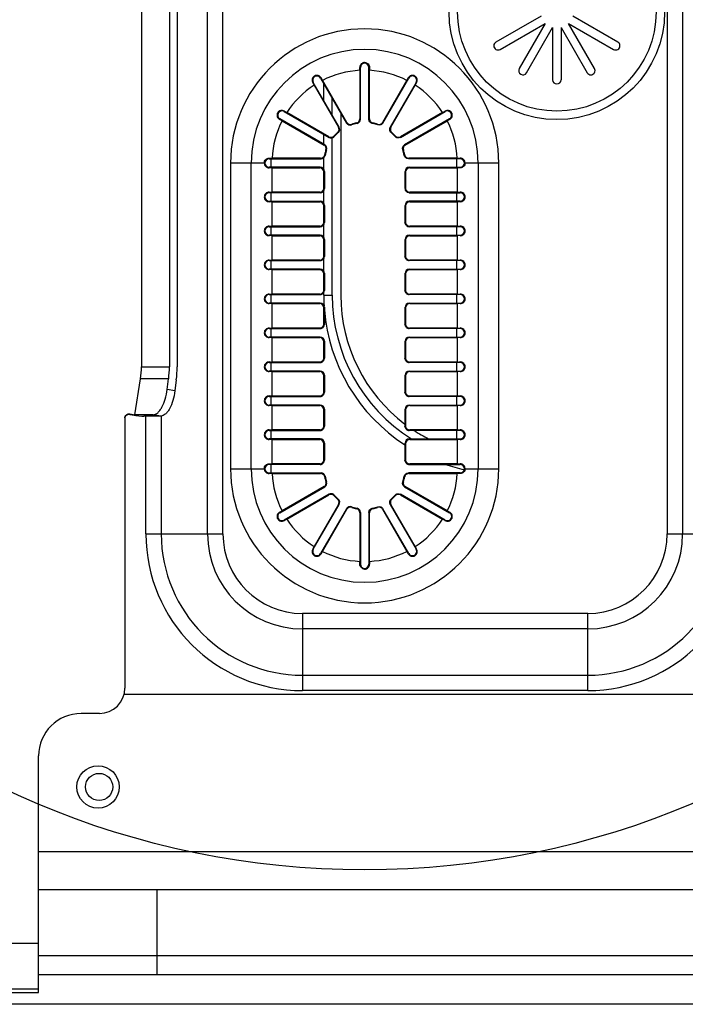
# Model space of a CAD drawing. Units: inches. Extents: x 9 to 4153, y 9 to 2238.
# Drawn here: x 442 to 520, y 1106 to 1222 of the extents above; entities that cross this region are included whole.
import ezdxf

# ---------------------------------------------------------------- set-up
doc = ezdxf.new("R2010")
doc.units = ezdxf.units.IN
doc.header["$MEASUREMENT"] = 0

# ---------------------------------------------------------------- blocks, each defined once
blk = doc.blocks.new('zw$E575')
at = {"linetype": 'Continuous'}
for p, q in [((273.37, 74.89), (273.37, 200.03)), ((275.18, 74.89), (275.18, 200.03)), ((265.58, 193.89), (265.58, 94.56)), ((268.88, 190.89), (268.88, 94.56)), ((269.79, 190.89), (269.79, 94.56)), ((327.52, 157.75), (327.52, 74.89)), ((329.33, 157.75), (329.33, 74.89)), ((312.66, 135.89), (307.34, 132.83)), ((321.7, 132.83), (316.39, 135.89)), ((307.84, 131.96), (313.16, 135.03)), ((313.16, 135.03), (310.09, 129.71)), ((310.96, 129.21), (314.02, 134.53)), ((314.02, 134.53), (314.02, 128.39)), ((315.02, 134.53), (318.09, 129.21)), ((315.02, 134.53), (315.02, 128.39)), ((315.89, 135.03), (321.2, 131.96)), ((318.96, 129.71), (315.89, 135.03)), ((291.38, 129.83), (291.32, 129.83)), ((291.32, 129.5), (291.32, 123.78)), ((291.38, 123.73), (291.38, 129.83)), ((292.45, 129.83), (292.38, 129.83)), ((292.38, 123.73), (292.38, 129.83)), ((292.44, 123.78), (292.44, 129.5)), ((285.82, 128.08), (285.77, 128.04)), ((288.88, 122.79), (285.82, 128.08)), ((285.94, 127.76), (288.8, 122.8)), ((286.75, 128.61), (286.69, 128.58)), ((286.69, 128.58), (289.74, 123.29)), ((289.77, 123.37), (286.91, 128.32)), ((287.06, 125.93), (287.06, 127.93)), ((296.86, 128.32), (294, 123.37)), ((294.02, 123.29), (297.07, 128.58)), ((297.94, 128.08), (294.89, 122.79)), ((294.97, 122.8), (297.83, 127.76)), ((297.07, 128.58), (297.02, 128.61)), ((298, 128.04), (297.94, 128.08)), ((288.06, 124.2), (288.06, 126.2)), ((282.42, 124.7), (282.39, 124.64)), ((282.39, 124.64), (287.68, 121.59)), ((287.66, 121.67), (282.71, 124.53)), ((289.06, 124.47), (289.06, 103)), ((296.09, 121.59), (301.38, 124.64)), ((301.06, 124.53), (296.1, 121.67)), ((301.38, 124.64), (301.34, 124.7)), ((281.89, 123.77), (281.86, 123.72)), ((287.18, 120.72), (281.89, 123.77)), ((282.15, 123.56), (287.1, 120.7)), ((289.77, 123.37), (289.74, 123.29)), ((290.33, 123.07), (290.35, 123.14)), ((290.93, 123.3), (290.98, 123.25)), ((291.38, 123.73), (291.32, 123.78)), ((292.44, 123.78), (292.38, 123.73)), ((292.78, 123.25), (292.84, 123.3)), ((293.41, 123.14), (293.44, 123.07)), ((294.02, 123.29), (294, 123.37)), ((301.88, 123.77), (296.59, 120.72)), ((296.67, 120.7), (301.62, 123.56)), ((301.91, 123.72), (301.88, 123.77)), ((287.06, 120.79), (287.06, 121.94)), ((288.29, 121.69), (288.28, 121.77)), ((288.7, 122.19), (288.77, 122.17)), ((288.88, 122.79), (288.8, 122.8)), ((294.97, 122.8), (294.89, 122.79)), ((294.99, 122.17), (295.07, 122.19)), ((295.49, 121.77), (295.47, 121.69)), ((287.18, 120.72), (287.1, 120.7)), ((287.66, 121.67), (287.68, 121.59)), ((288.06, 103), (288.06, 121.54)), ((296.09, 121.59), (296.1, 121.67)), ((296.67, 120.7), (296.59, 120.72)), ((287.22, 119.48), (287.17, 119.54)), ((287.32, 120.11), (287.39, 120.14)), ((296.37, 120.14), (296.45, 120.11)), ((296.6, 119.54), (296.55, 119.48)), ((280.05, 118.58), (276.08, 118.58)), ((276.08, 118.58), (276.08, 82.58)), ((278.5, 82.58), (278.5, 118.58)), ((280.63, 119.15), (280.63, 119.08)), ((280.63, 119.08), (286.74, 119.08)), ((280.81, 119.08), (280.81, 118.08)), ((286.68, 119.14), (280.96, 119.14)), ((286.68, 119.14), (286.74, 119.08)), ((287.06, 117.85), (287.06, 119.21)), ((297.03, 119.08), (297.08, 119.14)), ((303.13, 119.08), (297.03, 119.08)), ((302.8, 119.14), (297.08, 119.14)), ((302.71, 119.08), (302.71, 118.08)), ((303.13, 119.08), (303.13, 119.15)), ((307.68, 118.58), (303.71, 118.58)), ((305.27, 118.58), (305.27, 82.58)), ((307.68, 82.58), (307.68, 118.58)), ((286.64, 118.08), (280.63, 118.08)), ((280.63, 118.08), (280.63, 118.02)), ((280.95, 118.02), (286.58, 118.02)), ((280.95, 118.02), (280.95, 115.14)), ((286.64, 118.08), (286.58, 118.02)), ((287.07, 117.53), (287.13, 117.59)), ((287.07, 115.64), (287.07, 117.53)), ((287.13, 117.59), (287.13, 115.57)), ((296.63, 117.59), (296.69, 117.53)), ((296.63, 117.59), (296.63, 115.57)), ((296.69, 117.53), (296.69, 115.64)), ((297.13, 118.08), (303.13, 118.08)), ((297.19, 118.02), (297.13, 118.08)), ((297.19, 118.02), (302.82, 118.02)), ((302.82, 115.14), (302.82, 118.02)), ((303.13, 118.02), (303.13, 118.08)), ((280.63, 115.15), (280.63, 115.08)), ((286.64, 115.08), (280.63, 115.08)), ((280.81, 115.08), (280.81, 114.08)), ((286.58, 115.14), (280.95, 115.14)), ((286.58, 115.14), (286.64, 115.08)), ((287.06, 113.85), (287.06, 115.32)), ((287.13, 115.57), (287.07, 115.64)), ((296.69, 115.64), (296.63, 115.57)), ((297.13, 115.08), (297.19, 115.14)), ((297.13, 115.08), (303.13, 115.08)), ((302.82, 115.14), (297.19, 115.14)), ((302.71, 115.08), (302.71, 114.08)), ((303.13, 115.08), (303.13, 115.15)), ((280.63, 114.08), (286.64, 114.08)), ((280.63, 114.08), (280.63, 114.02)), ((280.95, 114.02), (286.58, 114.02)), ((280.95, 114.02), (280.95, 111.14)), ((286.64, 114.08), (286.58, 114.02)), ((303.13, 114.08), (297.13, 114.08)), ((297.19, 114.02), (297.13, 114.08)), ((297.19, 114.02), (302.82, 114.02)), ((302.82, 111.14), (302.82, 114.02)), ((303.13, 114.02), (303.13, 114.08)), ((287.07, 113.53), (287.13, 113.59)), ((287.07, 111.64), (287.07, 113.53)), ((287.13, 113.59), (287.13, 111.58)), ((296.63, 113.59), (296.69, 113.53)), ((296.63, 113.59), (296.63, 111.58)), ((296.69, 113.53), (296.69, 111.64)), ((287.13, 111.58), (287.07, 111.64)), ((296.69, 111.64), (296.63, 111.58)), ((280.63, 111.15), (280.63, 111.08)), ((280.63, 111.08), (286.64, 111.08)), ((280.81, 111.08), (280.81, 110.08)), ((286.58, 111.14), (280.95, 111.14)), ((286.58, 111.14), (286.64, 111.08)), ((287.06, 109.85), (287.06, 111.32)), ((297.13, 111.08), (297.19, 111.14)), ((303.13, 111.08), (297.13, 111.08)), ((302.82, 111.14), (297.19, 111.14)), ((302.71, 111.08), (302.71, 110.08)), ((303.13, 111.08), (303.13, 111.15)), ((286.64, 110.08), (280.63, 110.08)), ((280.63, 110.08), (280.63, 110.02)), ((280.95, 110.02), (286.58, 110.02)), ((280.95, 110.02), (280.95, 107.14)), ((286.64, 110.08), (286.58, 110.02)), ((287.07, 109.53), (287.13, 109.59)), ((287.07, 107.64), (287.07, 109.53)), ((287.13, 109.59), (287.13, 107.58)), ((296.63, 109.59), (296.69, 109.53)), ((296.63, 109.59), (296.63, 107.58)), ((296.69, 109.53), (296.69, 107.64)), ((297.13, 110.08), (303.13, 110.08)), ((297.19, 110.02), (297.13, 110.08)), ((297.19, 110.02), (302.82, 110.02)), ((302.82, 107.14), (302.82, 110.02)), ((303.13, 110.02), (303.13, 110.08)), ((280.63, 107.15), (280.63, 107.08)), ((280.63, 107.08), (286.64, 107.08)), ((280.81, 107.08), (280.81, 106.08)), ((286.58, 107.14), (280.95, 107.14)), ((286.58, 107.14), (286.64, 107.08)), ((287.06, 105.85), (287.06, 107.32)), ((287.13, 107.58), (287.07, 107.64)), ((296.69, 107.64), (296.63, 107.58)), ((297.13, 107.08), (297.19, 107.14)), ((303.13, 107.08), (297.13, 107.08)), ((302.82, 107.14), (297.19, 107.14)), ((302.71, 107.08), (302.71, 106.08)), ((303.13, 107.08), (303.13, 107.15)), ((286.64, 106.08), (280.63, 106.08)), ((280.63, 106.08), (280.63, 106.02)), ((280.95, 106.02), (286.58, 106.02)), ((280.95, 106.02), (280.95, 103.14)), ((286.64, 106.08), (286.58, 106.02)), ((287.07, 105.53), (287.13, 105.59)), ((287.07, 103.64), (287.07, 105.53)), ((287.13, 105.59), (287.13, 103.58)), ((296.63, 105.59), (296.69, 105.53)), ((296.63, 105.59), (296.63, 103.58)), ((296.69, 105.53), (296.69, 103.64)), ((297.13, 106.08), (303.13, 106.08)), ((297.19, 106.02), (297.13, 106.08)), ((297.19, 106.02), (302.82, 106.02)), ((302.82, 103.14), (302.82, 106.02)), ((303.13, 106.02), (303.13, 106.08)), ((287.06, 103), (287.06, 103.32)), ((287.13, 103.58), (287.07, 103.64)), ((296.69, 103.64), (296.63, 103.58)), ((280.63, 103.15), (280.63, 103.08)), ((280.63, 103.08), (286.64, 103.08)), ((286.64, 102.08), (280.63, 102.08)), ((280.63, 102.08), (280.63, 102.02)), ((280.81, 103.08), (280.81, 102.08)), ((286.58, 103.14), (280.95, 103.14)), ((286.58, 103.14), (286.64, 103.08)), ((286.64, 102.08), (286.58, 102.02)), ((287.06, 103), (288.06, 103)), ((297.13, 103.08), (297.19, 103.14)), ((303.13, 103.08), (297.13, 103.08)), ((297.13, 102.08), (303.13, 102.08)), ((297.19, 102.02), (297.13, 102.08)), ((302.82, 103.14), (297.19, 103.14)), ((302.71, 103.08), (302.71, 102.08)), ((303.13, 103.08), (303.13, 103.15)), ((303.13, 102.02), (303.13, 102.08)), ((280.95, 102.02), (286.58, 102.02)), ((280.95, 102.02), (280.95, 99.14)), ((287.07, 101.53), (287.13, 101.59)), ((287.07, 99.64), (287.07, 101.53)), ((287.13, 101.59), (287.13, 99.58)), ((296.63, 101.59), (296.69, 101.53)), ((296.63, 101.59), (296.63, 99.58)), ((296.69, 101.53), (296.69, 99.64)), ((297.19, 102.02), (302.82, 102.02)), ((302.82, 99.14), (302.82, 102.02)), ((280.63, 99.15), (280.63, 99.08)), ((280.63, 99.08), (286.64, 99.08)), ((280.81, 99.08), (280.81, 98.08)), ((286.58, 99.14), (280.95, 99.14)), ((286.58, 99.14), (286.64, 99.08)), ((287.13, 99.58), (287.07, 99.64)), ((296.69, 99.64), (296.63, 99.58)), ((297.13, 99.08), (297.19, 99.14)), ((303.13, 99.08), (297.13, 99.08)), ((302.82, 99.14), (297.19, 99.14)), ((302.71, 99.08), (302.71, 98.08)), ((303.13, 99.08), (303.13, 99.15)), ((286.64, 98.08), (280.63, 98.08)), ((280.63, 98.08), (280.63, 98.02)), ((280.95, 98.02), (286.58, 98.02)), ((280.95, 98.02), (280.95, 95.14)), ((286.64, 98.08), (286.58, 98.02)), ((287.07, 97.53), (287.13, 97.59)), ((287.07, 95.64), (287.07, 97.53)), ((287.13, 97.59), (287.13, 95.58)), ((296.63, 97.59), (296.69, 97.53)), ((296.63, 97.59), (296.63, 95.58)), ((296.69, 97.53), (296.69, 95.64)), ((297.13, 98.08), (303.13, 98.08)), ((297.19, 98.02), (297.13, 98.08)), ((297.19, 98.02), (302.82, 98.02)), ((302.82, 95.14), (302.82, 98.02)), ((303.13, 98.02), (303.13, 98.08)), ((280.63, 95.15), (280.63, 95.08)), ((286.58, 95.14), (280.95, 95.14)), ((286.58, 95.14), (286.64, 95.08)), ((287.13, 95.58), (287.07, 95.64)), ((296.69, 95.64), (296.63, 95.58)), ((297.13, 95.08), (297.19, 95.14)), ((302.82, 95.14), (297.19, 95.14)), ((303.13, 95.08), (303.13, 95.15)), ((265.58, 94.56), (268.88, 94.56)), ((280.63, 95.08), (286.64, 95.08)), ((286.64, 94.08), (280.63, 94.08)), ((280.63, 94.08), (280.63, 94.02)), ((280.81, 95.08), (280.81, 94.08)), ((280.95, 94.02), (286.58, 94.02)), ((280.95, 94.02), (280.95, 91.14)), ((286.64, 94.08), (286.58, 94.02)), ((303.13, 95.08), (297.13, 95.08)), ((297.13, 94.08), (303.13, 94.08)), ((297.19, 94.02), (297.13, 94.08)), ((297.19, 94.02), (302.82, 94.02)), ((302.71, 95.08), (302.71, 94.08)), ((302.82, 91.14), (302.82, 94.02)), ((303.13, 94.02), (303.13, 94.08)), ((264.82, 88.94), (265.47, 93.17)), ((268.79, 93.17), (265.47, 93.17)), ((268.63, 91.92), (268.79, 93.17)), ((269.69, 93.03), (269.52, 91.74)), ((287.07, 93.53), (287.13, 93.59)), ((287.07, 91.64), (287.07, 93.53)), ((287.13, 93.59), (287.13, 91.58)), ((296.63, 93.59), (296.69, 93.53)), ((296.63, 93.59), (296.63, 91.58)), ((296.69, 93.53), (296.69, 91.64)), ((269.52, 91.74), (268.63, 91.92)), ((287.13, 91.58), (287.07, 91.64)), ((296.69, 91.64), (296.63, 91.58)), ((280.63, 91.15), (280.63, 91.08)), ((280.63, 91.08), (286.64, 91.08)), ((280.81, 91.08), (280.81, 90.08)), ((286.58, 91.14), (280.95, 91.14)), ((286.58, 91.14), (286.64, 91.08)), ((297.13, 91.08), (297.19, 91.14)), ((303.13, 91.08), (297.13, 91.08)), ((302.82, 91.14), (297.19, 91.14)), ((302.71, 91.08), (302.71, 90.08)), ((303.13, 91.08), (303.13, 91.15)), ((286.64, 90.08), (280.63, 90.08)), ((280.63, 90.08), (280.63, 90.02)), ((280.95, 90.02), (286.58, 90.02)), ((280.95, 90.02), (280.95, 87.14)), ((286.64, 90.08), (286.58, 90.02)), ((287.07, 89.53), (287.13, 89.59)), ((287.07, 87.64), (287.07, 89.53)), ((287.13, 89.59), (287.13, 87.58)), ((296.63, 89.59), (296.69, 89.53)), ((296.63, 89.59), (296.63, 87.58)), ((296.69, 89.53), (296.69, 87.64)), ((297.13, 90.08), (303.13, 90.08)), ((297.19, 90.02), (297.13, 90.08)), ((297.19, 90.02), (302.82, 90.02)), ((302.82, 87.14), (302.82, 90.02)), ((303.13, 90.02), (303.13, 90.08)), ((263.63, 88.55), (263.63, 56.75)), ((264.21, 89.04), (264.82, 88.94)), ((264.21, 88.97), (264.21, 89.04)), ((264.21, 88.97), (264.49, 88.92)), ((266.98, 88.94), (264.82, 88.94)), ((267.88, 88.77), (265.85, 88.77)), ((266.11, 74.89), (266.11, 88.77)), ((267.88, 88.77), (266.98, 88.94)), ((267.92, 88.77), (267.92, 74.89)), ((280.63, 87.15), (280.63, 87.08)), ((280.63, 87.08), (286.64, 87.08)), ((280.81, 87.08), (280.81, 86.08)), ((286.58, 87.14), (280.95, 87.14)), ((286.58, 87.14), (286.64, 87.08)), ((287.13, 87.58), (287.07, 87.64)), ((296.69, 87.64), (296.63, 87.58)), ((297.13, 87.08), (297.19, 87.14)), ((303.13, 87.08), (297.13, 87.08)), ((302.82, 87.14), (297.19, 87.14)), ((302.71, 87.08), (302.71, 86.08)), ((303.13, 87.08), (303.13, 87.15)), ((286.64, 86.08), (280.63, 86.08)), ((280.63, 86.08), (280.63, 86.02)), ((280.95, 86.02), (286.58, 86.02)), ((280.95, 86.02), (280.95, 83.14)), ((286.64, 86.08), (286.58, 86.02)), ((297.13, 86.08), (303.13, 86.08)), ((297.19, 86.02), (297.13, 86.08)), ((297.19, 86.02), (302.82, 86.02)), ((302.82, 83.14), (302.82, 86.02)), ((303.13, 86.02), (303.13, 86.08)), ((287.07, 85.53), (287.13, 85.59)), ((287.07, 83.64), (287.07, 85.53)), ((287.13, 85.59), (287.13, 83.58)), ((296.63, 85.59), (296.69, 85.53)), ((296.63, 85.59), (296.63, 83.58)), ((296.69, 85.53), (296.69, 83.64)), ((287.13, 83.58), (287.07, 83.64)), ((296.69, 83.64), (296.63, 83.58)), ((276.08, 82.58), (280.05, 82.58)), ((280.63, 83.15), (280.63, 83.08)), ((286.64, 83.08), (280.63, 83.08)), ((280.81, 83.08), (280.81, 82.08)), ((286.58, 83.14), (280.95, 83.14)), ((286.58, 83.14), (286.64, 83.08)), ((297.13, 83.08), (297.19, 83.14)), ((297.13, 83.08), (303.13, 83.08)), ((302.82, 83.14), (297.19, 83.14)), ((303.13, 83.08), (303.13, 83.15)), ((303.71, 82.58), (307.68, 82.58)), ((280.63, 82.08), (286.74, 82.08)), ((280.63, 82.08), (280.63, 82.02)), ((280.96, 82.02), (286.68, 82.02)), ((286.74, 82.08), (286.68, 82.02)), ((287.17, 81.63), (287.22, 81.68)), ((296.55, 81.68), (296.6, 81.63)), ((303.13, 82.08), (297.03, 82.08)), ((297.08, 82.02), (297.03, 82.08)), ((297.08, 82.02), (302.8, 82.02)), ((303.13, 82.02), (303.13, 82.08)), ((281.89, 77.39), (287.18, 80.44)), ((287.1, 80.47), (282.15, 77.61)), ((287.1, 80.47), (287.18, 80.44)), ((287.39, 81.03), (287.32, 81.05)), ((296.45, 81.05), (296.37, 81.03)), ((296.59, 80.44), (296.67, 80.47)), ((296.59, 80.44), (301.88, 77.39)), ((301.62, 77.61), (296.67, 80.47)), ((287.68, 79.58), (282.39, 76.52)), ((282.71, 76.64), (287.66, 79.5)), ((287.68, 79.58), (287.66, 79.5)), ((288.28, 79.4), (288.29, 79.47)), ((288.77, 78.99), (288.7, 78.98)), ((295.07, 78.98), (294.99, 78.99)), ((295.47, 79.47), (295.49, 79.4)), ((301.38, 76.52), (296.09, 79.58)), ((296.1, 79.5), (296.09, 79.58)), ((296.1, 79.5), (301.06, 76.64)), ((285.82, 73.09), (288.88, 78.37)), ((288.8, 78.36), (285.94, 73.41)), ((289.74, 77.87), (286.69, 72.59)), ((286.91, 72.84), (289.77, 77.8)), ((288.8, 78.36), (288.88, 78.37)), ((289.74, 77.87), (289.77, 77.8)), ((290.35, 78.02), (290.33, 78.09)), ((290.98, 77.92), (290.93, 77.87)), ((292.84, 77.87), (292.78, 77.92)), ((293.44, 78.09), (293.41, 78.02)), ((294, 77.8), (294.02, 77.87)), ((294, 77.8), (296.86, 72.84)), ((297.07, 72.59), (294.02, 77.87)), ((294.89, 78.37), (294.97, 78.36)), ((294.89, 78.37), (297.94, 73.09)), ((297.83, 73.41), (294.97, 78.36)), ((281.86, 77.45), (281.89, 77.39)), ((291.32, 77.38), (291.38, 77.43)), ((291.32, 77.38), (291.32, 71.66)), ((291.38, 77.43), (291.38, 71.33)), ((292.38, 77.43), (292.44, 77.38)), ((292.38, 77.43), (292.38, 71.33)), ((292.44, 71.66), (292.44, 77.38)), ((301.88, 77.39), (301.91, 77.45)), ((282.39, 76.52), (282.42, 76.47)), ((301.34, 76.47), (301.38, 76.52)), ((266.11, 74.89), (275.18, 74.89)), ((327.52, 74.89), (336.6, 74.89)), ((285.77, 73.12), (285.82, 73.09)), ((297.94, 73.09), (298, 73.12)), ((286.69, 72.59), (286.75, 72.56)), ((297.02, 72.56), (297.07, 72.59)), ((291.32, 71.33), (291.38, 71.33)), ((292.38, 71.33), (292.45, 71.33)), ((318.16, 65.53), (284.55, 65.53)), ((284.55, 65.53), (284.55, 56.45)), ((318.16, 56.45), (318.16, 65.53)), ((318.16, 63.72), (284.55, 63.72)), ((284.55, 58.27), (318.16, 58.27)), ((339.6, 56), (263.53, 56)), ((318.16, 56.45), (284.55, 56.45)), ((260.63, 53.75), (258.47, 53.75)), ((253.47, 20.89), (253.47, 48.75)), ((253.47, 37.5), (339.6, 37.5)), ((339.6, 33), (253.47, 33)), ((267.38, 33), (267.38, 23)), ((156.8, 26.7), (253.47, 26.7)), ((267.38, 25.25), (339.6, 25.25)), ((253.47, 23), (339.6, 23)), ((253.47, 21.28), (158.8, 21.28)), ((158.8, 20.89), (253.47, 20.89)), ((372.68, 19.5), (69.03, 19.5))]:
    blk.add_line(p, q, dxfattribs=at)
for centre, radius in [((314.52, 136.39), 12.7), ((314.52, 136.39), 11.7), ((260.47, 45.1), 2.5), ((260.6, 45.1), 1.6)]:
    blk.add_circle(centre, radius, dxfattribs=at)
for centre, radius, start, end in [((291.88, 118.58), 15.8, 0, 180), ((307.59, 132.39), 0.5, 120, 300), ((321.45, 132.39), 0.5, 240, 60), ((291.88, 118.58), 13.38, 0, 180), ((291.88, 129.83), 0.5, 0, 180), ((286.26, 128.33), 0.5, 30, 210), ((291.88, 118.58), 10.93, 92.9447, 117.0553), ((268.68, 129.5), 22.64, 359.9992, 0.8344), ((315.09, 129.5), 22.64, 179.1656, 180.0008), ((291.88, 118.58), 10.93, 62.9447, 87.0553), ((297.51, 128.33), 0.5, 330, 150), ((310.52, 129.46), 0.5, 150, 330), ((318.52, 129.46), 0.5, 210, 30), ((291.88, 118.58), 10.93, 122.9447, 147.0553), ((266.33, 116.44), 22.64, 29.9992, 30.8344), ((306.52, 139.64), 22.64, 209.1656, 210.0008), ((277.25, 139.64), 22.64, 329.9992, 330.8344), ((317.44, 116.44), 22.64, 149.1656, 150.0008), ((291.88, 118.58), 10.93, 32.9447, 57.0553), ((314.52, 128.39), 0.5, 180, 0), ((282.14, 124.21), 0.5, 60, 240), ((294.03, 144.14), 22.64, 239.1656, 240.0008), ((289.74, 144.14), 22.64, 299.9992, 300.8344), ((301.63, 124.21), 0.5, 300, 120), ((291.88, 118.58), 10.93, 152.9447, 177.0553), ((270.82, 103.95), 22.64, 59.9992, 60.8344), ((291.88, 118.58), 4.75, 100.9121, 109.0879), ((291.88, 118.58), 4.81, 101.463, 108.537), ((291.88, 118.58), 4.75, 70.9121, 79.0879), ((291.88, 118.58), 4.81, 71.463, 78.537), ((312.94, 103.95), 22.64, 119.1656, 120.0008), ((291.88, 118.58), 10.93, 2.9447, 27.0553), ((291.88, 118.58), 4.81, 131.463, 138.537), ((291.88, 118.58), 4.75, 130.9121, 139.0879), ((291.88, 118.58), 4.75, 40.9121, 49.0879), ((291.88, 118.58), 4.81, 41.463, 48.537), ((291.88, 118.58), 4.81, 161.463, 168.537), ((291.88, 118.58), 4.75, 160.9121, 169.0879), ((291.88, 118.58), 4.75, 10.9121, 19.0879), ((291.88, 118.58), 4.81, 11.463, 18.537), ((280.63, 118.58), 0.5, 90, 270), ((280.96, 141.79), 22.64, 269.1656, 270.0008), ((302.8, 141.79), 22.64, 269.9992, 270.8344), ((303.13, 118.58), 0.5, 270, 90), ((280.95, 95.4), 22.62, 89.9994, 90.799), ((302.82, 95.4), 22.62, 89.201, 90.0006), ((280.63, 114.58), 0.5, 90, 270), ((303.13, 114.58), 0.5, 270, 90), ((280.95, 91.4), 22.62, 89.9994, 90.799), ((302.82, 91.4), 22.62, 89.201, 90.0006), ((280.63, 110.58), 0.5, 90, 270), ((280.95, 133.76), 22.62, 269.201, 270.0006), ((302.82, 133.76), 22.62, 269.9994, 270.799), ((303.13, 110.58), 0.5, 270, 90), ((280.63, 106.58), 0.5, 90, 270), ((280.95, 129.76), 22.62, 269.201, 270.0006), ((302.82, 129.76), 22.62, 269.9994, 270.799), ((303.13, 106.58), 0.5, 270, 90), ((280.63, 102.58), 0.5, 90, 270), ((308.06, 103), 21, 180, 183.3536), ((308.06, 103), 20, 180, 237.7678), ((308.06, 103), 19, 180, 233.0176), ((303.13, 102.58), 0.5, 270, 90), ((308.06, 103), 21, 184.6741, 237.0258), ((280.63, 98.58), 0.5, 90, 270), ((303.13, 98.58), 0.5, 270, 90), ((256.49, 94.57), 9.1, 351.1871, 359.9887), ((257.85, 94.56), 11.03, 352.7479, 359.9995), ((257.66, 94.56), 12.13, 352.7479, 359.9995), ((280.63, 94.58), 0.5, 90, 270), ((303.13, 94.58), 0.5, 270, 90), ((280.63, 90.58), 0.5, 90, 270), ((303.13, 90.58), 0.5, 270, 90), ((280.63, 86.58), 0.5, 90, 270), ((308.06, 103), 19, 236.9048, 242.9254), ((303.13, 86.58), 0.5, 270, 90), ((291.88, 82.58), 15.8, 180, 0), ((291.88, 82.58), 13.38, 180, 0), ((280.63, 82.58), 0.5, 90, 270), ((308.06, 103), 21, 251.5298, 257.7905), ((303.13, 82.58), 0.5, 270, 90), ((280.96, 59.38), 22.64, 89.9992, 90.8344), ((291.88, 82.58), 10.93, 182.9447, 207.0553), ((291.88, 82.58), 4.81, 191.463, 198.537), ((291.88, 82.58), 4.75, 190.9121, 199.0879), ((291.88, 82.58), 4.75, 340.9121, 349.0879), ((291.88, 82.58), 4.81, 341.463, 348.537), ((291.88, 82.58), 10.93, 332.9447, 357.0553), ((302.8, 59.38), 22.64, 89.1656, 90.0008), ((291.88, 82.58), 4.81, 221.463, 228.537), ((291.88, 82.58), 4.75, 220.9121, 229.0879), ((291.88, 82.58), 4.75, 310.9121, 319.0879), ((291.88, 82.58), 4.81, 311.463, 318.537), ((291.88, 82.58), 4.75, 250.9121, 259.0879), ((291.88, 82.58), 4.81, 251.463, 258.537), ((291.88, 82.58), 4.75, 280.9121, 289.0879), ((291.88, 82.58), 4.81, 281.463, 288.537), ((282.14, 76.96), 0.5, 119.9995, 300.0005), ((270.82, 97.22), 22.64, 299.1656, 300.0008), ((294.03, 57.03), 22.64, 119.9992, 120.8344), ((291.88, 82.58), 10.93, 212.9447, 237.0553), ((291.88, 82.58), 10.93, 302.9447, 327.0553), ((289.74, 57.03), 22.64, 59.1656, 60.0008), ((301.63, 76.96), 0.5, 239.9995, 60.0005), ((312.94, 97.22), 22.64, 239.9992, 240.8344), ((284.55, 74.89), 18.44, 180, 270), ((284.55, 74.89), 16.63, 180, 270), ((284.55, 74.89), 11.18, 180, 270), ((284.55, 74.89), 9.36, 180, 270), ((318.16, 74.89), 18.44, 270, 360), ((318.16, 74.89), 16.63, 270, 360), ((318.16, 74.89), 11.18, 270, 360), ((318.16, 74.89), 9.36, 270, 360), ((286.26, 72.84), 0.5, 150, 330.0005), ((266.33, 84.73), 22.64, 329.1656, 330.0008), ((297.51, 72.84), 0.5, 209.9995, 30), ((317.44, 84.73), 22.64, 209.9992, 210.8344), ((306.52, 61.52), 22.64, 149.9992, 150.8344), ((291.88, 82.58), 10.93, 242.9447, 267.0553), ((291.88, 82.58), 10.93, 272.9447, 297.0553), ((277.25, 61.52), 22.64, 29.1656, 30.0008), ((268.68, 71.66), 22.64, 359.1656, 0.0008), ((291.88, 71.33), 0.5, 180, 0), ((315.09, 71.66), 22.64, 179.9992, 180.8344), ((260.63, 56.75), 3, 270, 360), ((258.47, 48.75), 5, 90, 180)]:
    blk.add_arc(centre, radius, start, end, dxfattribs=at)
for centre, major_axis, ratio, start_param, end_param in [((286.56, 117.51), (-0.364, -0.364), 0.970288, 2.371274, 3.911912), ((286.63, 117.57), (-0.364, -0.364), 0.970288, 2.371274, 3.911912), ((297.14, 117.57), (0.364, -0.364), 0.970288, 2.371274, 3.911912), ((297.2, 117.51), (0.364, -0.364), 0.970288, 2.371274, 3.911912), ((280.95, 115.85), (4, 0), 0.176327, -1.649787, -1.570796), ((286.56, 115.65), (0.364, -0.364), 0.970288, 0, 0.770319), ((297.14, 115.59), (0.364, 0.364), 0.970288, 2.371274, 3.141593), ((297.2, 115.65), (-0.364, -0.364), 0.970288, -0.770319, 0), ((302.82, 115.85), (4, 0), 0.176327, -1.570796, -1.491805), ((286.56, 113.51), (-0.364, -0.364), 0.970288, 2.371274, 3.911912), ((286.63, 113.57), (-0.364, -0.364), 0.970288, 2.371274, 3.911912), ((297.14, 113.57), (0.364, -0.364), 0.970288, 2.371274, 3.911912), ((297.2, 113.51), (0.364, -0.364), 0.970288, 2.371274, 3.911912), ((286.56, 111.65), (0.364, -0.364), 0.970288, -0.770319, 0), ((297.14, 111.59), (0.364, 0.364), 0.970288, 3.141593, 3.911912), ((297.2, 111.65), (-0.364, -0.364), 0.970288, 0, 0.770319), ((280.95, 109.32), (4, 0), 0.176327, 1.570796, 1.649787), ((286.56, 109.51), (-0.364, -0.364), 0.970288, 2.371274, 3.911912), ((286.63, 109.57), (-0.364, -0.364), 0.970288, 2.371274, 3.911912), ((297.14, 109.57), (0.364, -0.364), 0.970288, 2.371274, 3.911912), ((297.2, 109.51), (0.364, -0.364), 0.970288, 2.371274, 3.911912), ((302.82, 109.32), (4, 0), 0.176327, 1.491805, 1.570796), ((286.56, 107.65), (0.364, -0.364), 0.970288, -0.770319, 0), ((297.14, 107.59), (0.364, 0.364), 0.970288, -3.141593, -2.371274), ((297.2, 107.65), (-0.364, -0.364), 0.970288, 0, 0.770319), ((280.95, 105.32), (4, 0), 0.176327, 1.570796, 1.649787), ((286.56, 105.51), (-0.364, -0.364), 0.970288, 2.371274, 3.911912), ((286.63, 105.57), (-0.364, -0.364), 0.970288, 2.371274, 3.911912), ((297.14, 105.57), (0.364, -0.364), 0.970288, 2.371274, 3.911912), ((297.2, 105.51), (0.364, -0.364), 0.970288, 2.371274, 3.911912), ((302.82, 105.32), (4, 0), 0.176327, 1.491805, 1.570796), ((286.56, 103.65), (0.364, -0.364), 0.970288, -0.770319, 0), ((297.14, 103.59), (0.364, 0.364), 0.970288, 3.141593, 3.911912), ((297.2, 103.65), (-0.364, -0.364), 0.970288, 0, 0.770319), ((280.95, 103.85), (4, 0), 0.176327, -1.649787, -1.570796), ((286.63, 101.57), (-0.364, -0.364), 0.970288, 2.371274, 3.911912), ((297.14, 101.57), (0.364, -0.364), 0.970288, 2.371274, 3.911912), ((302.82, 103.85), (4, 0), 0.176327, -1.570796, -1.491805), ((280.95, 101.32), (4, 0), 0.176327, 1.570796, 1.649787), ((286.56, 101.51), (-0.364, -0.364), 0.970288, 2.371274, 3.911912), ((297.2, 101.51), (0.364, -0.364), 0.970288, 2.371274, 3.911912), ((302.82, 101.32), (4, 0), 0.176327, 1.491805, 1.570796), ((280.95, 99.85), (4, 0), 0.176327, -1.649787, -1.570796), ((286.56, 99.65), (0.364, -0.364), 0.970288, -0.770319, 0), ((297.14, 99.59), (0.364, 0.364), 0.970288, 3.141593, 3.911912), ((297.2, 99.65), (-0.364, -0.364), 0.970288, 0, 0.770319), ((302.82, 99.85), (4, 0), 0.176327, -1.570796, -1.491805), ((280.95, 97.32), (4, 0), 0.176327, 1.570796, 1.649787), ((286.56, 97.51), (-0.364, -0.364), 0.970288, 2.371274, 3.911912), ((286.63, 97.57), (-0.364, -0.364), 0.970288, 2.371274, 3.911912), ((297.14, 97.57), (0.364, -0.364), 0.970288, 2.371274, 3.911912), ((297.2, 97.51), (0.364, -0.364), 0.970288, 2.371274, 3.911912), ((302.82, 97.32), (4, 0), 0.176327, 1.491805, 1.570796), ((280.95, 95.85), (4, 0), 0.176327, -1.649787, -1.570796), ((286.56, 95.65), (0.364, -0.364), 0.970288, -0.770319, 0), ((297.14, 95.59), (0.364, 0.364), 0.970288, -3.141593, -2.371274), ((297.2, 95.65), (-0.364, -0.364), 0.970288, 0, 0.770319), ((302.82, 95.85), (4, 0), 0.176327, -1.570796, -1.491805), ((280.95, 93.32), (4, 0), 0.176327, 1.570796, 1.649787), ((286.56, 93.51), (-0.364, -0.364), 0.970288, 2.371274, 3.911912), ((286.63, 93.57), (-0.364, -0.364), 0.970288, 2.371274, 3.911912), ((297.14, 93.57), (0.364, -0.364), 0.970288, 2.371274, 3.911912), ((297.2, 93.51), (0.364, -0.364), 0.970288, 2.371274, 3.911912), ((302.82, 93.32), (4, 0), 0.176327, 1.491805, 1.570796), ((280.95, 91.85), (4, 0), 0.176327, -1.649787, -1.570796), ((286.56, 91.65), (0.364, -0.364), 0.970288, -0.770319, 0), ((297.14, 91.59), (0.364, 0.364), 0.970288, -3.141593, -2.371274), ((297.2, 91.65), (-0.364, -0.364), 0.970288, 0, 0.770319), ((302.82, 91.85), (4, 0), 0.176327, -1.570796, -1.491805), ((280.95, 89.32), (4, 0), 0.176327, 1.570796, 1.649787), ((286.56, 89.51), (-0.364, -0.364), 0.970288, 2.371274, 3.911912), ((286.63, 89.57), (-0.364, -0.364), 0.970288, 2.371274, 3.911912), ((297.14, 89.57), (0.364, -0.364), 0.970288, 2.371274, 3.911912), ((297.2, 89.51), (0.364, -0.364), 0.970288, 2.371274, 3.911912), ((302.82, 89.32), (4, 0), 0.176327, 1.491805, 1.570796), ((264.51, 89.03), (1.48, -0.24), 0.073585, -1.570452, -0.431457), ((280.95, 87.85), (4, 0), 0.176327, -1.649787, -1.570796), ((286.56, 87.65), (0.364, -0.364), 0.970288, -0.770319, 0), ((297.14, 87.59), (0.364, 0.364), 0.970288, -3.141593, -2.371274), ((297.2, 87.65), (-0.364, -0.364), 0.970288, 0, 0.770319), ((302.82, 87.85), (4, 0), 0.176327, -1.570796, -1.491805), ((280.95, 85.32), (4, 0), 0.176327, 1.570796, 1.649787), ((286.56, 85.51), (-0.364, -0.364), 0.970288, 2.371274, 3.911912), ((286.63, 85.57), (-0.364, -0.364), 0.970288, 2.371274, 3.911912), ((297.14, 85.57), (0.364, -0.364), 0.970288, 2.371274, 3.911912), ((297.2, 85.51), (0.364, -0.364), 0.970288, 2.371274, 3.911912), ((302.82, 85.32), (4, 0), 0.176327, 1.491805, 1.570796), ((280.95, 83.85), (4, 0), 0.176327, -1.649787, -1.570796), ((286.56, 83.65), (0.364, -0.364), 0.970288, -0.770319, 0), ((297.14, 83.59), (0.364, 0.364), 0.970288, -3.141593, -2.371274), ((297.2, 83.65), (-0.364, -0.364), 0.970288, 0, 0.770319), ((302.82, 83.85), (4, 0), 0.176327, -1.570796, -1.491805)]:
    blk.add_ellipse(centre, major_axis=major_axis, ratio=ratio, start_param=start_param, end_param=end_param, dxfattribs=at)
for points, knots in [([(291.88, 130.41), (291.74, 130.41), (291.43, 130.29), (291.32, 129.98), (291.32, 129.83)], [0, 0, 0, 0, 0.500517, 1, 1, 1, 1]), ([(291.88, 130.41), (292.03, 130.41), (292.33, 130.29), (292.45, 129.98), (292.45, 129.83)], [0, 0, 0, 0, 0.500518, 1, 1, 1, 1]), ([(286.75, 128.61), (286.68, 128.73), (286.42, 128.94), (285.94, 128.88), (285.64, 128.49), (285.69, 128.17), (285.77, 128.04)], [0, 0, 0, 0, 0.24974, 0.500003, 0.75026, 1, 1, 1, 1]), ([(298, 128.04), (298.07, 128.17), (298.12, 128.49), (297.83, 128.88), (297.35, 128.94), (297.09, 128.73), (297.02, 128.61)], [0, 0, 0, 0, 0.24974, 0.500003, 0.75026, 1, 1, 1, 1]), ([(282.42, 124.7), (282.3, 124.77), (281.97, 124.82), (281.58, 124.53), (281.52, 124.05), (281.73, 123.79), (281.86, 123.72)], [0, 0, 0, 0, 0.24974, 0.500003, 0.75026, 1, 1, 1, 1]), ([(301.91, 123.72), (302.04, 123.79), (302.24, 124.05), (302.18, 124.53), (301.79, 124.82), (301.47, 124.77), (301.34, 124.7)], [0, 0, 0, 0, 0.24974, 0.500003, 0.75026, 1, 1, 1, 1]), ([(289.74, 123.29), (289.8, 123.19), (289.98, 123.03), (290.22, 123.03), (290.33, 123.07)], [0, 0, 0, 0, 0.5, 1, 1, 1, 1]), ([(289.77, 123.37), (289.83, 123.27), (290.01, 123.11), (290.25, 123.11), (290.35, 123.14)], [0, 0, 0, 0, 0.500002, 1, 1, 1, 1]), ([(290.93, 123.3), (291.03, 123.32), (291.24, 123.44), (291.32, 123.67), (291.32, 123.78)], [0, 0, 0, 0, 0.500001, 1, 1, 1, 1]), ([(290.98, 123.25), (291.09, 123.27), (291.3, 123.39), (291.38, 123.62), (291.38, 123.73)], [0, 0, 0, 0, 0.499999, 1, 1, 1, 1]), ([(292.78, 123.25), (292.67, 123.27), (292.46, 123.39), (292.38, 123.62), (292.38, 123.73)], [0, 0, 0, 0, 0.500001, 1, 1, 1, 1]), ([(292.44, 123.78), (292.44, 123.67), (292.52, 123.44), (292.73, 123.32), (292.84, 123.3)], [0, 0, 0, 0, 0.500002, 1, 1, 1, 1]), ([(293.41, 123.14), (293.52, 123.11), (293.76, 123.11), (293.94, 123.27), (294, 123.37)], [0, 0, 0, 0, 0.500001, 1, 1, 1, 1]), ([(294.02, 123.29), (293.97, 123.19), (293.78, 123.03), (293.54, 123.03), (293.44, 123.07)], [0, 0, 0, 0, 0.500001, 1, 1, 1, 1]), ([(287.66, 121.67), (287.76, 121.61), (287.99, 121.57), (288.2, 121.69), (288.28, 121.77)], [0, 0, 0, 0, 0.500002, 1, 1, 1, 1]), ([(288.7, 122.19), (288.78, 122.26), (288.9, 122.47), (288.85, 122.71), (288.8, 122.8)], [0, 0, 0, 0, 0.500001, 1, 1, 1, 1]), ([(288.77, 122.17), (288.86, 122.24), (288.98, 122.46), (288.93, 122.69), (288.88, 122.79)], [0, 0, 0, 0, 0.499999, 1, 1, 1, 1]), ([(294.99, 122.17), (294.91, 122.24), (294.79, 122.46), (294.83, 122.69), (294.89, 122.79)], [0, 0, 0, 0, 0.500001, 1, 1, 1, 1]), ([(294.97, 122.8), (294.91, 122.71), (294.87, 122.47), (294.99, 122.26), (295.07, 122.19)], [0, 0, 0, 0, 0.500002, 1, 1, 1, 1]), ([(295.49, 121.77), (295.56, 121.69), (295.77, 121.57), (296.01, 121.61), (296.1, 121.67)], [0, 0, 0, 0, 0.500001, 1, 1, 1, 1]), ([(287.32, 120.11), (287.36, 120.22), (287.35, 120.46), (287.2, 120.64), (287.1, 120.7)], [0, 0, 0, 0, 0.500001, 1, 1, 1, 1]), ([(287.39, 120.14), (287.43, 120.24), (287.43, 120.48), (287.27, 120.67), (287.18, 120.72)], [0, 0, 0, 0, 0.499999, 1, 1, 1, 1]), ([(287.68, 121.59), (287.77, 121.53), (288.01, 121.49), (288.22, 121.61), (288.29, 121.69)], [0, 0, 0, 0, 0.5, 1, 1, 1, 1]), ([(296.09, 121.59), (295.99, 121.53), (295.76, 121.49), (295.55, 121.61), (295.47, 121.69)], [0, 0, 0, 0, 0.500001, 1, 1, 1, 1]), ([(296.37, 120.14), (296.34, 120.24), (296.34, 120.48), (296.49, 120.67), (296.59, 120.72)], [0, 0, 0, 0, 0.500001, 1, 1, 1, 1]), ([(296.67, 120.7), (296.57, 120.64), (296.41, 120.46), (296.41, 120.22), (296.45, 120.11)], [0, 0, 0, 0, 0.500002, 1, 1, 1, 1]), ([(286.68, 119.14), (286.8, 119.14), (287.02, 119.22), (287.15, 119.43), (287.17, 119.54)], [0, 0, 0, 0, 0.500002, 1, 1, 1, 1]), ([(286.74, 119.08), (286.85, 119.08), (287.08, 119.16), (287.2, 119.37), (287.22, 119.48)], [0, 0, 0, 0, 0.5, 1, 1, 1, 1]), ([(297.03, 119.08), (296.92, 119.08), (296.69, 119.16), (296.57, 119.37), (296.55, 119.48)], [0, 0, 0, 0, 0.500001, 1, 1, 1, 1]), ([(296.6, 119.54), (296.62, 119.43), (296.74, 119.22), (296.97, 119.14), (297.08, 119.14)], [0, 0, 0, 0, 0.500001, 1, 1, 1, 1]), ([(280.05, 118.58), (280.05, 118.73), (280.18, 119.03), (280.49, 119.15), (280.63, 119.15)], [0, 0, 0, 0, 0.500518, 1, 1, 1, 1]), ([(280.05, 118.58), (280.05, 118.44), (280.18, 118.13), (280.49, 118.02), (280.63, 118.02)], [0, 0, 0, 0, 0.500425, 1, 1, 1, 1]), ([(303.71, 118.58), (303.71, 118.73), (303.59, 119.03), (303.28, 119.15), (303.13, 119.15)], [0, 0, 0, 0, 0.500517, 1, 1, 1, 1]), ([(303.71, 118.58), (303.71, 118.44), (303.59, 118.13), (303.28, 118.02), (303.13, 118.02)], [0, 0, 0, 0, 0.500425, 1, 1, 1, 1]), ([(280.63, 115.15), (280.49, 115.15), (280.18, 115.03), (279.99, 114.58), (280.18, 114.13), (280.49, 114.02), (280.63, 114.02)], [0, 0, 0, 0, 0.249787, 0.500003, 0.750214, 1, 1, 1, 1]), ([(286.64, 115.08), (286.77, 115.08), (287.03, 115.19), (287.13, 115.45), (287.13, 115.57)], [0, 0, 0, 0, 0.500004, 1, 1, 1, 1]), ([(303.13, 114.02), (303.28, 114.02), (303.59, 114.13), (303.78, 114.58), (303.59, 115.03), (303.28, 115.15), (303.13, 115.15)], [0, 0, 0, 0, 0.249787, 0.500003, 0.750214, 1, 1, 1, 1]), ([(286.64, 111.08), (286.77, 111.08), (287.03, 111.19), (287.13, 111.45), (287.13, 111.58)], [0, 0, 0, 0, 0.499999, 1, 1, 1, 1]), ([(280.63, 111.15), (280.49, 111.15), (280.18, 111.03), (279.99, 110.58), (280.18, 110.13), (280.49, 110.02), (280.63, 110.02)], [0, 0, 0, 0, 0.249787, 0.500003, 0.750214, 1, 1, 1, 1]), ([(303.13, 110.02), (303.28, 110.02), (303.59, 110.13), (303.78, 110.58), (303.59, 111.03), (303.28, 111.15), (303.13, 111.15)], [0, 0, 0, 0, 0.249787, 0.500003, 0.750214, 1, 1, 1, 1]), ([(280.63, 107.15), (280.49, 107.15), (280.18, 107.03), (279.99, 106.58), (280.18, 106.13), (280.49, 106.02), (280.63, 106.02)], [0, 0, 0, 0, 0.249787, 0.500003, 0.750214, 1, 1, 1, 1]), ([(286.64, 107.08), (286.77, 107.08), (287.03, 107.19), (287.13, 107.45), (287.13, 107.58)], [0, 0, 0, 0, 0.499999, 1, 1, 1, 1]), ([(303.13, 106.02), (303.28, 106.02), (303.59, 106.13), (303.78, 106.58), (303.59, 107.03), (303.28, 107.15), (303.13, 107.15)], [0, 0, 0, 0, 0.249787, 0.500003, 0.750214, 1, 1, 1, 1]), ([(286.64, 103.08), (286.77, 103.08), (287.03, 103.19), (287.13, 103.45), (287.13, 103.58)], [0, 0, 0, 0, 0.499999, 1, 1, 1, 1]), ([(280.63, 103.15), (280.49, 103.15), (280.18, 103.03), (279.99, 102.58), (280.18, 102.13), (280.49, 102.02), (280.63, 102.02)], [0, 0, 0, 0, 0.249787, 0.500003, 0.750214, 1, 1, 1, 1]), ([(303.13, 102.02), (303.28, 102.02), (303.59, 102.13), (303.78, 102.58), (303.59, 103.03), (303.28, 103.15), (303.13, 103.15)], [0, 0, 0, 0, 0.249787, 0.500003, 0.750214, 1, 1, 1, 1]), ([(280.63, 99.15), (280.49, 99.15), (280.18, 99.03), (279.99, 98.58), (280.18, 98.13), (280.49, 98.02), (280.63, 98.02)], [0, 0, 0, 0, 0.249787, 0.500003, 0.750214, 1, 1, 1, 1]), ([(286.64, 99.08), (286.77, 99.08), (287.03, 99.19), (287.13, 99.45), (287.13, 99.58)], [0, 0, 0, 0, 0.499999, 1, 1, 1, 1]), ([(303.13, 98.02), (303.28, 98.02), (303.59, 98.13), (303.78, 98.58), (303.59, 99.03), (303.28, 99.15), (303.13, 99.15)], [0, 0, 0, 0, 0.249787, 0.500003, 0.750214, 1, 1, 1, 1]), ([(280.63, 95.15), (280.49, 95.15), (280.18, 95.03), (279.99, 94.58), (280.18, 94.13), (280.49, 94.02), (280.63, 94.02)], [0, 0, 0, 0, 0.249787, 0.500003, 0.750214, 1, 1, 1, 1]), ([(286.64, 95.08), (286.77, 95.08), (287.03, 95.19), (287.13, 95.45), (287.13, 95.58)], [0, 0, 0, 0, 0.499999, 1, 1, 1, 1]), ([(303.13, 94.02), (303.28, 94.02), (303.59, 94.13), (303.78, 94.58), (303.59, 95.03), (303.28, 95.15), (303.13, 95.15)], [0, 0, 0, 0, 0.249787, 0.500003, 0.750214, 1, 1, 1, 1]), ([(266.98, 88.94), (267.17, 88.94), (267.47, 89.11), (267.77, 89.46), (268.11, 89.98), (268.43, 90.81), (268.58, 91.53), (268.63, 91.92)], [0, 0, 0, 0, 0.156832, 0.261336, 0.384275, 0.67546, 1, 1, 1, 1]), ([(269.52, 91.74), (269.48, 91.36), (269.32, 90.64), (269, 89.81), (268.67, 89.28), (268.37, 88.94), (268.06, 88.77), (267.88, 88.77)], [0, 0, 0, 0, 0.32454, 0.615725, 0.738664, 0.843169, 1, 1, 1, 1]), ([(280.63, 91.15), (280.49, 91.15), (280.18, 91.03), (279.99, 90.58), (280.18, 90.13), (280.49, 90.02), (280.63, 90.02)], [0, 0, 0, 0, 0.249787, 0.500003, 0.750214, 1, 1, 1, 1]), ([(286.64, 91.08), (286.77, 91.08), (287.03, 91.19), (287.13, 91.45), (287.13, 91.58)], [0, 0, 0, 0, 0.499999, 1, 1, 1, 1]), ([(303.13, 90.02), (303.28, 90.02), (303.59, 90.13), (303.78, 90.58), (303.59, 91.03), (303.28, 91.15), (303.13, 91.15)], [0, 0, 0, 0, 0.249787, 0.500003, 0.750214, 1, 1, 1, 1]), ([(263.63, 88.55), (263.63, 88.68), (263.74, 88.94), (264, 89.05), (264.13, 89.05)], [0, 0, 0, 0, 0.500094, 1, 1, 1, 1]), ([(264.13, 88.97), (264, 88.97), (263.75, 88.87), (263.64, 88.62), (263.63, 88.5)], [0, 0, 0, 0, 0.499952, 1, 1, 1, 1]), ([(280.63, 87.15), (280.49, 87.15), (280.18, 87.03), (279.99, 86.58), (280.18, 86.13), (280.49, 86.02), (280.63, 86.02)], [0, 0, 0, 0, 0.249787, 0.500003, 0.750214, 1, 1, 1, 1]), ([(286.64, 87.08), (286.77, 87.08), (287.03, 87.19), (287.13, 87.45), (287.13, 87.58)], [0, 0, 0, 0, 0.499999, 1, 1, 1, 1]), ([(303.13, 86.02), (303.28, 86.02), (303.59, 86.13), (303.78, 86.58), (303.59, 87.03), (303.28, 87.15), (303.13, 87.15)], [0, 0, 0, 0, 0.249787, 0.500003, 0.750214, 1, 1, 1, 1]), ([(286.64, 83.08), (286.77, 83.08), (287.03, 83.19), (287.13, 83.45), (287.13, 83.58)], [0, 0, 0, 0, 0.499999, 1, 1, 1, 1]), ([(280.05, 82.58), (280.05, 82.73), (280.18, 83.03), (280.49, 83.15), (280.63, 83.15)], [0, 0, 0, 0, 0.500425, 1, 1, 1, 1]), ([(280.05, 82.58), (280.05, 82.44), (280.18, 82.13), (280.49, 82.02), (280.63, 82.02)], [0, 0, 0, 0, 0.500517, 1, 1, 1, 1]), ([(303.71, 82.58), (303.71, 82.73), (303.59, 83.03), (303.28, 83.15), (303.13, 83.15)], [0, 0, 0, 0, 0.500425, 1, 1, 1, 1]), ([(303.71, 82.58), (303.71, 82.44), (303.59, 82.13), (303.28, 82.02), (303.13, 82.02)], [0, 0, 0, 0, 0.500518, 1, 1, 1, 1]), ([(287.17, 81.63), (287.15, 81.73), (287.02, 81.94), (286.8, 82.02), (286.68, 82.02)], [0, 0, 0, 0, 0.500001, 1, 1, 1, 1]), ([(287.22, 81.68), (287.2, 81.79), (287.08, 82), (286.85, 82.08), (286.74, 82.08)], [0, 0, 0, 0, 0.499999, 1, 1, 1, 1]), ([(296.55, 81.68), (296.57, 81.79), (296.69, 82), (296.92, 82.08), (297.03, 82.08)], [0, 0, 0, 0, 0.500001, 1, 1, 1, 1]), ([(297.08, 82.02), (296.97, 82.02), (296.74, 81.94), (296.62, 81.73), (296.6, 81.63)], [0, 0, 0, 0, 0.500002, 1, 1, 1, 1]), ([(287.1, 80.47), (287.2, 80.52), (287.35, 80.71), (287.36, 80.95), (287.32, 81.05)], [0, 0, 0, 0, 0.500002, 1, 1, 1, 1]), ([(287.18, 80.44), (287.27, 80.5), (287.43, 80.68), (287.43, 80.92), (287.39, 81.03)], [0, 0, 0, 0, 0.5, 1, 1, 1, 1]), ([(296.59, 80.44), (296.49, 80.5), (296.34, 80.68), (296.34, 80.92), (296.37, 81.03)], [0, 0, 0, 0, 0.500001, 1, 1, 1, 1]), ([(296.45, 81.05), (296.41, 80.95), (296.41, 80.71), (296.57, 80.52), (296.67, 80.47)], [0, 0, 0, 0, 0.500001, 1, 1, 1, 1]), ([(288.28, 79.4), (288.2, 79.48), (287.99, 79.6), (287.76, 79.55), (287.66, 79.5)], [0, 0, 0, 0, 0.500001, 1, 1, 1, 1]), ([(288.29, 79.47), (288.22, 79.56), (288.01, 79.68), (287.77, 79.63), (287.68, 79.58)], [0, 0, 0, 0, 0.499999, 1, 1, 1, 1]), ([(288.8, 78.36), (288.85, 78.46), (288.9, 78.69), (288.78, 78.9), (288.7, 78.98)], [0, 0, 0, 0, 0.500002, 1, 1, 1, 1]), ([(288.88, 78.37), (288.93, 78.47), (288.98, 78.71), (288.86, 78.92), (288.77, 78.99)], [0, 0, 0, 0, 0.5, 1, 1, 1, 1]), ([(294.89, 78.37), (294.83, 78.47), (294.79, 78.71), (294.91, 78.92), (294.99, 78.99)], [0, 0, 0, 0, 0.500001, 1, 1, 1, 1]), ([(295.07, 78.98), (294.99, 78.9), (294.87, 78.69), (294.91, 78.46), (294.97, 78.36)], [0, 0, 0, 0, 0.500001, 1, 1, 1, 1]), ([(295.47, 79.47), (295.55, 79.56), (295.76, 79.68), (295.99, 79.63), (296.09, 79.58)], [0, 0, 0, 0, 0.500001, 1, 1, 1, 1]), ([(296.1, 79.5), (296.01, 79.55), (295.77, 79.6), (295.56, 79.48), (295.49, 79.4)], [0, 0, 0, 0, 0.500002, 1, 1, 1, 1]), ([(290.33, 78.09), (290.22, 78.13), (289.98, 78.13), (289.8, 77.97), (289.74, 77.87)], [0, 0, 0, 0, 0.499999, 1, 1, 1, 1]), ([(290.35, 78.02), (290.25, 78.06), (290.01, 78.05), (289.83, 77.9), (289.77, 77.8)], [0, 0, 0, 0, 0.500001, 1, 1, 1, 1]), ([(291.32, 77.38), (291.32, 77.49), (291.24, 77.72), (291.03, 77.84), (290.93, 77.87)], [0, 0, 0, 0, 0.500002, 1, 1, 1, 1]), ([(291.38, 77.43), (291.38, 77.55), (291.3, 77.78), (291.09, 77.9), (290.98, 77.92)], [0, 0, 0, 0, 0.5, 1, 1, 1, 1]), ([(292.38, 77.43), (292.38, 77.55), (292.46, 77.78), (292.67, 77.9), (292.78, 77.92)], [0, 0, 0, 0, 0.500001, 1, 1, 1, 1]), ([(292.84, 77.87), (292.73, 77.84), (292.52, 77.72), (292.44, 77.49), (292.44, 77.38)], [0, 0, 0, 0, 0.500001, 1, 1, 1, 1]), ([(294, 77.8), (293.94, 77.9), (293.76, 78.05), (293.52, 78.06), (293.41, 78.02)], [0, 0, 0, 0, 0.500002, 1, 1, 1, 1]), ([(293.44, 78.09), (293.54, 78.13), (293.78, 78.13), (293.97, 77.97), (294.02, 77.87)], [0, 0, 0, 0, 0.500001, 1, 1, 1, 1]), ([(281.86, 77.45), (281.73, 77.37), (281.52, 77.12), (281.58, 76.64), (281.97, 76.34), (282.3, 76.39), (282.42, 76.47)], [0, 0, 0, 0, 0.249741, 0.500003, 0.75026, 1, 1, 1, 1]), ([(301.34, 76.47), (301.47, 76.39), (301.79, 76.34), (302.18, 76.64), (302.24, 77.12), (302.04, 77.37), (301.91, 77.45)], [0, 0, 0, 0, 0.249741, 0.500003, 0.75026, 1, 1, 1, 1]), ([(285.77, 73.12), (285.69, 73), (285.64, 72.67), (285.94, 72.28), (286.42, 72.22), (286.68, 72.43), (286.75, 72.56)], [0, 0, 0, 0, 0.249741, 0.500003, 0.75026, 1, 1, 1, 1]), ([(297.02, 72.56), (297.09, 72.43), (297.35, 72.22), (297.83, 72.28), (298.12, 72.67), (298.07, 73), (298, 73.12)], [0, 0, 0, 0, 0.249741, 0.500003, 0.75026, 1, 1, 1, 1]), ([(291.88, 70.75), (291.74, 70.75), (291.43, 70.88), (291.32, 71.19), (291.32, 71.33)], [0, 0, 0, 0, 0.500518, 1, 1, 1, 1]), ([(291.88, 70.75), (292.03, 70.75), (292.33, 70.88), (292.45, 71.19), (292.45, 71.33)], [0, 0, 0, 0, 0.500517, 1, 1, 1, 1]), ([(253.47, 25.25), (254.59, 25.25), (259.23, 25.25), (263.86, 25.25), (267.38, 25.25)], [0, 0, 0, 0, 0.241813, 1, 1, 1, 1])]:
    blk.add_open_spline(points, degree=3, knots=knots, dxfattribs=at)
for points in [[(286.58, 115.14), (286.7, 115.14), (286.84, 115.2), (286.93, 115.29)], [(297.13, 115.08), (297, 115.08), (296.87, 115.14), (296.78, 115.23)], [(296.84, 115.29), (296.93, 115.2), (297.06, 115.14), (297.19, 115.14)], [(286.93, 111.29), (287.02, 111.38), (287.07, 111.51), (287.07, 111.64)], [(296.78, 111.23), (296.69, 111.31), (296.63, 111.45), (296.63, 111.58)], [(296.69, 111.64), (296.69, 111.51), (296.75, 111.38), (296.84, 111.29)], [(286.93, 107.29), (287.02, 107.38), (287.07, 107.51), (287.07, 107.64)], [(296.78, 107.23), (296.69, 107.31), (296.63, 107.45), (296.63, 107.58)], [(296.69, 107.64), (296.69, 107.51), (296.75, 107.38), (296.84, 107.29)], [(286.93, 103.29), (287.02, 103.38), (287.07, 103.51), (287.07, 103.64)], [(296.78, 103.23), (296.69, 103.31), (296.63, 103.45), (296.63, 103.58)], [(296.69, 103.64), (296.69, 103.51), (296.75, 103.38), (296.84, 103.29)], [(286.93, 99.29), (287.02, 99.38), (287.07, 99.51), (287.07, 99.64)], [(296.78, 99.23), (296.69, 99.31), (296.63, 99.45), (296.63, 99.58)], [(296.69, 99.64), (296.69, 99.51), (296.75, 99.38), (296.84, 99.29)], [(286.93, 95.29), (287.02, 95.38), (287.07, 95.51), (287.07, 95.64)], [(296.78, 95.23), (296.69, 95.31), (296.63, 95.45), (296.63, 95.58)], [(296.69, 95.64), (296.69, 95.51), (296.75, 95.38), (296.84, 95.29)], [(286.93, 91.29), (287.02, 91.38), (287.07, 91.51), (287.07, 91.64)], [(296.69, 91.64), (296.69, 91.51), (296.75, 91.38), (296.84, 91.29)], [(296.78, 91.23), (296.69, 91.31), (296.63, 91.45), (296.63, 91.58)], [(264.13, 89.05), (264.16, 89.05), (264.18, 89.05), (264.21, 89.04)], [(264.21, 88.97), (264.18, 88.97), (264.16, 88.98), (264.13, 88.97)], [(286.93, 87.29), (287.02, 87.38), (287.07, 87.51), (287.07, 87.64)], [(296.78, 87.23), (296.69, 87.31), (296.63, 87.45), (296.63, 87.58)], [(296.69, 87.64), (296.69, 87.51), (296.75, 87.38), (296.84, 87.29)], [(286.93, 83.29), (287.02, 83.38), (287.07, 83.51), (287.07, 83.64)], [(296.78, 83.23), (296.69, 83.31), (296.63, 83.45), (296.63, 83.58)], [(296.69, 83.64), (296.69, 83.51), (296.75, 83.38), (296.84, 83.29)]]:
    blk.add_open_spline(points, degree=3, dxfattribs=at)

msp = doc.modelspace()

# ---------------------------------------------------------------- linework, layer by layer
at = {"color": 151}
msp.add_circle((482.68, 1220.75), 99.05, dxfattribs=at)

# ---------------------------------------------------------------- block references
msp.add_blockref('zw$E575', (190.8, 1086.37))

doc.saveas('drawing.dxf')
